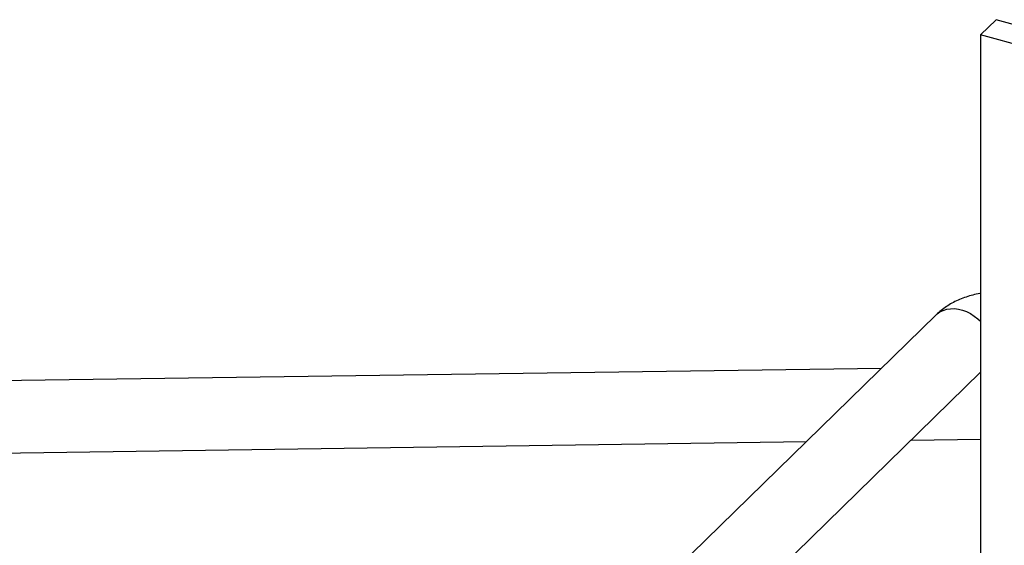
# Model space of a CAD drawing. Units: millimetres. Extents: x 20 to 410, y 10 to 287.
# Drawn here: x 287 to 316, y 137 to 153 of the extents above; entities that cross this region are included whole.
import ezdxf

# ---------------------------------------------------------------- set-up
doc = ezdxf.new("R2010")
doc.units = ezdxf.units.MM

msp = doc.modelspace()

# ---------------------------------------------------------------- linework, layer by layer
at = {"color": 7, "linetype": 'Continuous', "lineweight": 25}
for p, q in [((315.708604, 152.617458), (315.241908, 152.161949)), ((351.085328, 143.002822), (315.708604, 152.617458)), ((350.618633, 142.547313), (315.241908, 152.161949)), ((315.241908, 152.161949), (315.241908, 135.30767)), ((313.918037, 143.805774), (306.170893, 136.244325)), ((312.281788, 142.208745), (274.900665, 141.677694)), ((308.076996, 135.100399), (315.241908, 142.093573)), ((274.931206, 139.527911), (310.046227, 140.026769)), ((313.169812, 140.071144), (315.241908, 140.100581))]:
    msp.add_line(p, q, dxfattribs=at)
at = {"color": 8, "linetype": 'Continuous', "lineweight": 25, "flags": 128}
msp.add_lwpolyline([(313.918037, 143.805774), (313.948252, 143.833372), (314.033472, 143.894592), (314.129125, 143.941721), (314.233642, 143.973986), (314.345306, 143.990857), (314.462283, 143.992057), (314.582652, 143.977567), (314.704438, 143.947623), (314.825641, 143.902719), (314.94427, 143.84359), (315.058377, 143.771209), (315.166089, 143.686764), (315.241908, 143.616038)], dxfattribs=at)
at = {"color": 7, "linetype": 'Continuous', "lineweight": 25}
msp.add_open_spline([(315.241908, 144.44608), (315.235796, 144.445227), (315.15806, 144.434377), (315.013808, 144.400175), (314.811315, 144.342303), (314.618255, 144.268936), (314.435474, 144.182505), (314.264371, 144.083295), (314.10608, 143.972183), (313.992734, 143.877368), (313.932657, 143.819787), (313.918037, 143.805774)], degree=3, knots=[0, 0, 0, 0, 0.011973235, 0.152273107, 0.291671938, 0.429598816, 0.565539728, 0.699122553, 0.830164013, 0.958669499, 1, 1, 1, 1], dxfattribs=at)

doc.saveas('drawing.dxf')
